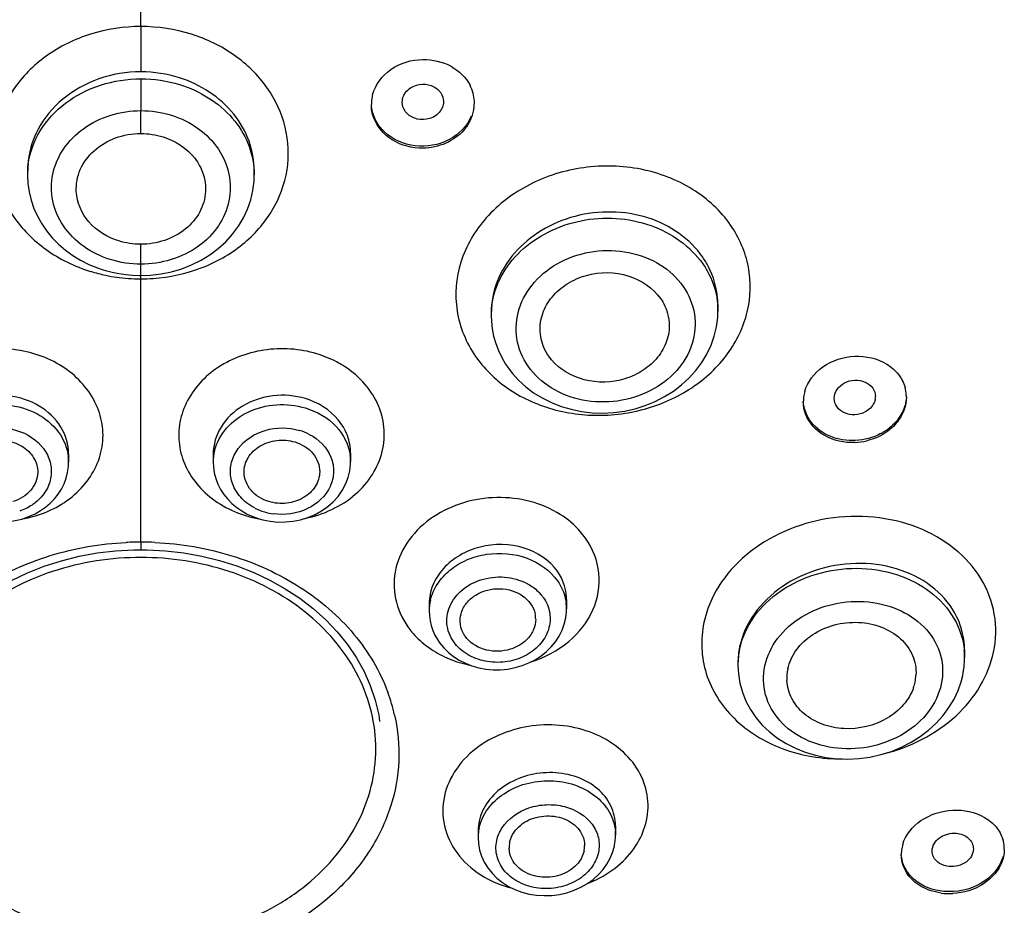
# Model space of a CAD drawing. Units: millimetres. Extents: x 138 to 1532, y -439 to 1292.
# Drawn here: x 575 to 604, y 1221 to 1247 of the extents above; entities that cross this region are included whole.
import ezdxf

# ---------------------------------------------------------------- set-up
doc = ezdxf.new("R2010")
doc.units = ezdxf.units.MM
doc.header["$LTSCALE"] = 65.395
doc.layers.get('0').update_dxf_attribs({"linetype": 'CONTINUOUS'})
doc.layers.add('02___PRT_ALL_AXES', color=7, linetype='CONTINUOUS')

msp = doc.modelspace()

# ---------------------------------------------------------------- linework, layer by layer
at = {"color": 7, "linetype": 'Continuous'}
for p, q in [((578.444, 1246.925), (578.444, 1251.893)), ((578.444, 1246.925), (578.444, 1245.605)), ((578.444, 1245.404), (578.444, 1244.477)), ((578.444, 1243.811), (578.444, 1244.477)), ((575.144, 1242.733), (575.144, 1242.6)), ((575.144, 1242.598), (575.144, 1242.6)), ((581.738, 1242.424), (581.744, 1242.595)), ((581.744, 1242.723), (581.744, 1242.595)), ((578.444, 1240.007), (578.444, 1240.585)), ((578.444, 1239.675), (578.444, 1240.007)), ((577.177, 1239.899), (577.347, 1239.841)), ((578.444, 1239.675), (578.728, 1239.686)), ((578.444, 1239.578), (578.444, 1239.675)), ((578.444, 1231.916), (578.444, 1239.578)), ((588.643, 1238.59), (588.643, 1238.503)), ((595.236, 1238.456), (595.243, 1238.642)), ((595.243, 1238.815), (595.243, 1238.642)), ((595.243, 1238.642), (595.243, 1238.642)), ((588.643, 1238.503), (588.648, 1238.349)), ((589.116, 1237.014), (589.252, 1236.835)), ((589.252, 1236.835), (589.439, 1236.628)), ((576.34, 1234.483), (576.34, 1234.246)), ((580.549, 1234.483), (580.549, 1234.245)), ((584.549, 1234.508), (584.549, 1234.261)), ((576.34, 1234.249), (576.34, 1234.246)), ((574.997, 1232.592), (575.032, 1232.603)), ((575.032, 1232.603), (575.204, 1232.666)), ((581.54, 1232.732), (581.708, 1232.657)), ((581.708, 1232.657), (581.892, 1232.592)), ((578.444, 1231.916), (578.444, 1231.694)), ((590.837, 1230.242), (590.837, 1229.969)), ((586.837, 1230.12), (586.837, 1229.909)), ((586.837, 1229.91), (586.843, 1229.774)), ((602.425, 1228.76), (602.425, 1228.555)), ((595.825, 1228.404), (595.825, 1228.333)), ((592.262, 1223.655), (592.262, 1223.379)), ((588.262, 1223.517), (588.262, 1223.306)), ((588.262, 1223.309), (588.272, 1223.137)), ((592.178, 1222.883), (592.228, 1223.062))]:
    msp.add_line(p, q, dxfattribs=at)
for points in [[(575.144, 1242.598), (575.156, 1242.353), (575.191, 1242.109), (575.249, 1241.867), (575.33, 1241.631), (575.433, 1241.401), (575.557, 1241.18), (575.702, 1240.97), (575.866, 1240.771), (576.048, 1240.586), (576.247, 1240.415), (576.461, 1240.26), (576.688, 1240.122)], [(578.728, 1239.686), (579.035, 1239.722), (579.339, 1239.784), (579.636, 1239.872), (579.922, 1239.984), (580.196, 1240.119), (580.455, 1240.278), (580.695, 1240.459), (580.915, 1240.658), (581.113, 1240.876), (581.286, 1241.109), (581.432, 1241.355), (581.551, 1241.612), (581.643, 1241.877), (581.705, 1242.149), (581.738, 1242.424)], [(576.688, 1240.122), (576.927, 1240.001), (577.177, 1239.899)], [(577.347, 1239.841), (577.412, 1239.821), (577.606, 1239.771), (577.804, 1239.731), (578.003, 1239.702), (578.204, 1239.683), (578.406, 1239.676), (578.444, 1239.675)], [(588.648, 1238.349), (588.671, 1238.129), (588.712, 1237.911), (588.773, 1237.698), (588.852, 1237.491), (588.948, 1237.29), (589.06, 1237.097), (589.116, 1237.014)], [(589.439, 1236.628), (589.648, 1236.437), (589.878, 1236.264), (590.127, 1236.111), (590.393, 1235.978), (590.675, 1235.868), (590.968, 1235.781), (591.271, 1235.719), (591.581, 1235.683), (591.895, 1235.673), (592.21, 1235.689), (592.522, 1235.731), (592.829, 1235.799), (593.128, 1235.892), (593.416, 1236.01), (593.69, 1236.15), (593.948, 1236.311), (594.187, 1236.493), (594.406, 1236.694), (594.603, 1236.911), (594.776, 1237.144), (594.923, 1237.389), (595.044, 1237.645), (595.137, 1237.91), (595.201, 1238.181), (595.236, 1238.456)], [(582.43, 1232.5), (582.654, 1232.501), (582.876, 1232.523), (583.095, 1232.566), (583.309, 1232.632), (583.513, 1232.718), (583.704, 1232.824), (583.882, 1232.948), (584.043, 1233.09), (584.184, 1233.248), (584.305, 1233.419), (584.403, 1233.601), (584.476, 1233.792), (584.524, 1233.988), (584.547, 1234.189), (584.549, 1234.264)], [(575.806, 1233.052), (575.928, 1233.178), (576.037, 1233.315), (576.13, 1233.461), (576.207, 1233.616), (576.268, 1233.777), (576.31, 1233.942), (576.334, 1234.112), (576.34, 1234.25)], [(580.549, 1234.245), (580.555, 1234.105), (580.58, 1233.935), (580.624, 1233.767), (580.686, 1233.606), (580.765, 1233.45), (580.861, 1233.304), (580.971, 1233.166), (581.096, 1233.04)], [(575.204, 1232.666), (575.369, 1232.743), (575.526, 1232.833)], [(575.526, 1232.833), (575.672, 1232.936), (575.806, 1233.052)], [(581.096, 1233.04), (581.233, 1232.925), (581.381, 1232.822), (581.54, 1232.732)], [(574.389, 1232.498), (574.588, 1232.51), (574.784, 1232.54), (574.974, 1232.585), (574.997, 1232.592)], [(581.892, 1232.592), (581.992, 1232.565), (582.209, 1232.522), (582.43, 1232.5)], [(571.494, 1226.689), (571.52, 1226.883), (571.621, 1227.31), (571.763, 1227.731), (571.944, 1228.142), (572.166, 1228.541), (572.425, 1228.925), (572.721, 1229.293), (573.052, 1229.642), (573.415, 1229.969), (573.808, 1230.272), (574.229, 1230.55), (574.675, 1230.801), (575.143, 1231.023), (575.629, 1231.214), (576.131, 1231.375), (576.646, 1231.503), (577.171, 1231.599), (577.701, 1231.662), (578.235, 1231.692), (578.444, 1231.694)], [(578.444, 1231.694), (578.626, 1231.692), (579.161, 1231.664), (579.693, 1231.603), (580.218, 1231.509), (580.735, 1231.381), (581.239, 1231.222), (581.728, 1231.031), (582.197, 1230.81), (582.645, 1230.559), (583.067, 1230.282), (583.463, 1229.978), (583.827, 1229.651), (584.16, 1229.302), (584.457, 1228.934), (584.718, 1228.549), (584.94, 1228.15), (585.123, 1227.738), (585.266, 1227.317), (585.367, 1226.889), (585.395, 1226.689)], [(587.549, 1228.584), (587.714, 1228.478), (587.893, 1228.387), (588.083, 1228.313), (588.283, 1228.256), (588.49, 1228.218), (588.702, 1228.199), (588.915, 1228.2), (589.128, 1228.221), (589.338, 1228.261), (589.542, 1228.32), (589.737, 1228.397), (589.921, 1228.492), (590.093, 1228.603), (590.25, 1228.728), (590.392, 1228.867), (590.515, 1229.017), (590.621, 1229.178), (590.706, 1229.348), (590.771, 1229.525), (590.814, 1229.707), (590.835, 1229.89), (590.837, 1229.969)], [(586.843, 1229.774), (586.863, 1229.628), (586.897, 1229.484), (586.944, 1229.345), (587.005, 1229.21), (587.078, 1229.081), (587.129, 1229.003)], [(587.129, 1229.003), (587.148, 1228.978), (587.265, 1228.836), (587.399, 1228.704), (587.549, 1228.584)], [(602.371, 1228.036), (602.384, 1228.105), (602.412, 1228.295), (602.424, 1228.487), (602.425, 1228.56)], [(595.825, 1228.334), (595.839, 1228.076), (595.882, 1227.807), (595.956, 1227.543), (596.059, 1227.287), (596.191, 1227.041), (596.35, 1226.809), (596.535, 1226.591), (596.745, 1226.391), (596.976, 1226.211), (597.228, 1226.051), (597.497, 1225.914), (597.782, 1225.8), (598.08, 1225.711), (598.388, 1225.647), (598.704, 1225.61), (599.025, 1225.599), (599.347, 1225.615), (599.668, 1225.659), (599.984, 1225.729), (600.291, 1225.824), (600.586, 1225.945), (600.868, 1226.089), (601.132, 1226.255), (601.376, 1226.44), (601.598, 1226.644), (601.797, 1226.863), (601.969, 1227.096), (602.116, 1227.341), (602.234, 1227.593), (602.324, 1227.851), (602.371, 1228.036)], [(592.228, 1223.062), (592.234, 1223.091), (592.252, 1223.207), (592.261, 1223.323), (592.262, 1223.383)], [(588.272, 1223.137), (588.305, 1222.951), (588.362, 1222.77), (588.442, 1222.594), (588.544, 1222.428), (588.667, 1222.273), (588.809, 1222.131), (588.969, 1222.004), (589.145, 1221.893), (589.334, 1221.8), (589.535, 1221.726), (589.746, 1221.671), (589.963, 1221.636), (590.184, 1221.623), (590.407, 1221.63), (590.629, 1221.659), (590.846, 1221.709), (591.055, 1221.778), (591.255, 1221.867), (591.441, 1221.974), (591.611, 1222.096), (591.765, 1222.234), (591.899, 1222.383)], [(591.899, 1222.383), (592.013, 1222.542), (592.107, 1222.71), (592.178, 1222.883)]]:
    msp.add_lwpolyline(points, dxfattribs=at)
for centre, radius, start, end in [((577.536, 1242.599), 2.392, 172.4073, 179.9775), ((577.646, 1242.722), 2.502, 176.6481, 179.7524), ((579.362, 1242.6), 2.383, 0.0092, 2.9298), ((578.414, 1244.447), 4.866, 252.805, 258.2683), ((578.434, 1244.537), 4.958, 258.2616, 261.9637), ((578.442, 1244.593), 5.015, 261.9641, 265.8571), ((578.444, 1244.629), 5.051, 265.8546, 269.9994), ((578.444, 1244.619), 5.041, 270.0098, 274.0568), ((592.841, 1238.813), 2.402, 0.0256, 4.8805), ((590.986, 1238.503), 2.343, 172.6219, 179.9776), ((592.923, 1238.642), 2.319, 0.0024, 4.2262), ((591.274, 1239.52), 3.793, 228.9758, 229.5884), ((599.402, 1236.152), 0.427, 350.1317, 0.0294), ((582.596, 1233.594), 1.64, 62.7261, 73.3294), ((599.229, 1236.501), 1.613, 297.7211, 308.8755), ((581.954, 1234.245), 1.405, 166.3065, 179.9288), ((574.954, 1234.247), 1.386, 0.1064, 6.3557), ((583.163, 1234.261), 1.385, 0.0932, 7.1229), ((582.509, 1234.365), 1.639, 242.7346, 253.3415), ((574.375, 1236.038), 3.503, 280.4546, 281.8521), ((574.393, 1235.96), 3.422, 281.8369, 286.629), ((582.501, 1235.978), 3.441, 253.3809, 259.5704), ((582.537, 1234.462), 1.739, 253.3649, 262.1339), ((578.445, 1222.826), 9.09, 90.0025, 92.7206), ((578.444, 1222.824), 9.091, 87.4158, 89.9973), ((578.444, 1223.074), 8.395, 88.9375, 91.0625), ((589.185, 1229.617), 1.192, 35.3616, 39.6461), ((588.217, 1229.907), 1.38, 166.8958, 179.9046), ((589.475, 1229.971), 1.361, 0.0073, 7.8332), ((598.136, 1228.387), 2.311, 168.0505, 179.5886), ((598.107, 1228.329), 2.282, 167.9597, 174.1108), ((598.08, 1228.332), 2.255, 174.1136, 179.9298), ((600.206, 1228.555), 2.219, 0.1093, 5.2767), ((598.549, 1227.953), 1.3, 168.0555, 183.0141), ((599.705, 1228.115), 1.305, 347.95, 356.8954), ((599.651, 1228.127), 1.361, 340.994, 347.9131), ((580.732, 1225.726), 5.228, 12.7506, 20.3618), ((589.606, 1223.508), 1.344, 167.7922, 179.6259), ((589.603, 1223.305), 1.341, 171.3364, 179.8071), ((589.611, 1223.304), 1.349, 167.8107, 171.3378), ((590.941, 1223.38), 1.321, 0.0994, 5.1139)]:
    msp.add_arc(centre, radius, start, end, dxfattribs=at)
for points, knots in [([(578.444, 1246.925), (577.949, 1246.925), (576.967, 1246.778), (575.659, 1246.139), (574.67, 1245.146), (574.132, 1243.907), (574.132, 1242.576), (574.671, 1241.34), (575.659, 1240.354), (576.518, 1239.94), (576.976, 1239.798)], [0, 0, 0, 0, 0.135292, 0.26657, 0.391406, 0.51016, 0.626289, 0.744703, 0.869031, 1, 1, 1, 1]), ([(578.8, 1239.591), (579.277, 1239.625), (580.212, 1239.825), (581.432, 1240.512), (582.327, 1241.516), (582.781, 1242.737), (582.724, 1244.024), (582.167, 1245.211), (581.194, 1246.159), (580.358, 1246.562), (579.913, 1246.702)], [0, 0, 0, 0, 0.135046, 0.265264, 0.38891, 0.507084, 0.623573, 0.74299, 0.868358, 1, 1, 1, 1]), ([(578.444, 1245.605), (578.03, 1245.605), (577.207, 1245.469), (576.138, 1244.877), (575.383, 1243.975), (575.17, 1243.232), (575.149, 1242.868)], [0, 0, 0, 0, 0.265509, 0.522512, 0.766569, 1, 1, 1, 1]), ([(581.744, 1242.723), (581.744, 1243.015), (581.637, 1243.613), (581.02, 1244.693), (580.176, 1245.238), (579.573, 1245.431)], [0, 0, 0, 0, 0.238493, 0.483804, 1, 1, 1, 1]), ([(575.165, 1242.915), (575.211, 1243.256), (575.462, 1243.943), (576.224, 1244.756), (577.261, 1245.284), (578.047, 1245.404), (578.444, 1245.404)], [0, 0, 0, 0, 0.231404, 0.475131, 0.73299, 1, 1, 1, 1]), ([(579.573, 1245.235), (580.152, 1245.055), (580.967, 1244.559), (581.597, 1243.557), (581.727, 1242.997), (581.741, 1242.722)], [0, 0, 0, 0, 0.51929, 0.763788, 1, 1, 1, 1]), ([(586.089, 1244.9), (586.105, 1244.937), (586.189, 1245.082), (586.342, 1245.182), (586.463, 1245.218)], [0, 0, 0, 0, 0.240196, 1, 1, 1, 1]), ([(586.463, 1245.218), (586.576, 1245.252), (586.817, 1245.262), (587.033, 1245.149), (587.112, 1245.069)], [0, 0, 0, 0, 0.511447, 1, 1, 1, 1]), ([(587.112, 1245.069), (587.135, 1245.047), (587.212, 1244.953), (587.253, 1244.829), (587.253, 1244.739)], [0, 0, 0, 0, 0.259642, 1, 1, 1, 1]), ([(588.062, 1244.311), (587.942, 1244.024), (587.438, 1243.526), (586.429, 1243.354), (585.623, 1243.695), (585.24, 1244.207), (585.162, 1244.507), (585.154, 1244.655)], [0, 0, 0, 0, 0.244557, 0.508417, 0.763878, 0.88412, 1, 1, 1, 1]), ([(586.193, 1244.393), (586.171, 1244.415), (586.093, 1244.508), (586.053, 1244.633), (586.053, 1244.723)], [0, 0, 0, 0, 0.25964, 1, 1, 1, 1]), ([(577.554, 1240.141), (577.276, 1240.228), (576.754, 1240.481), (576.154, 1241.082), (575.828, 1241.835), (575.829, 1242.644), (576.156, 1243.396), (576.962, 1244.211), (577.86, 1244.477), (578.444, 1244.477)], [0, 0, 0, 0, 0.131609, 0.256553, 0.375504, 0.492091, 0.611179, 0.73622, 1, 1, 1, 1]), ([(579.334, 1244.341), (579.613, 1244.254), (580.135, 1243.999), (580.734, 1243.396), (581.06, 1242.643), (581.061, 1241.834), (580.734, 1241.082), (579.928, 1240.27), (579.029, 1240.007), (578.444, 1240.007)], [0, 0, 0, 0, 0.131679, 0.25681, 0.375903, 0.492419, 0.611275, 0.736126, 1, 1, 1, 1]), ([(586.843, 1244.243), (586.73, 1244.21), (586.489, 1244.2), (586.272, 1244.313), (586.193, 1244.393)], [0, 0, 0, 0, 0.51143, 1, 1, 1, 1]), ([(587.217, 1244.562), (587.201, 1244.525), (587.117, 1244.379), (586.964, 1244.28), (586.843, 1244.243)], [0, 0, 0, 0, 0.240191, 1, 1, 1, 1]), ([(576.565, 1242.121), (576.553, 1242.337), (576.638, 1242.792), (577.062, 1243.355), (577.697, 1243.726), (578.194, 1243.811), (578.444, 1243.811)], [0, 0, 0, 0, 0.231664, 0.474077, 0.731743, 1, 1, 1, 1]), ([(579.089, 1243.713), (579.443, 1243.602), (579.941, 1243.282), (580.286, 1242.642), (580.333, 1242.29), (580.324, 1242.121)], [0, 0, 0, 0, 0.518249, 0.762596, 1, 1, 1, 1]), ([(595.611, 1241.145), (595.323, 1241.56), (594.528, 1242.287), (593.004, 1242.864), (591.603, 1242.9), (590.515, 1242.656), (589.509, 1242.245), (588.446, 1241.447), (587.661, 1240.122), (587.536, 1238.629), (587.915, 1237.715), (588.187, 1237.322)], [0, 0, 0, 0, 0.122322, 0.252568, 0.387449, 0.455135, 0.521876, 0.649779, 0.769652, 0.884285, 1, 1, 1, 1]), ([(577.802, 1240.682), (577.472, 1240.784), (576.868, 1241.144), (576.582, 1241.804), (576.565, 1242.121)], [0, 0, 0, 0, 0.521433, 1, 1, 1, 1]), ([(580.324, 1242.121), (580.313, 1241.916), (580.191, 1241.496), (579.611, 1240.811), (578.902, 1240.585), (578.444, 1240.585)], [0, 0, 0, 0, 0.233618, 0.478668, 1, 1, 1, 1]), ([(594.801, 1240.209), (594.617, 1240.475), (594.133, 1240.954), (592.887, 1241.565), (591.396, 1241.585), (590.093, 1241.036), (589.295, 1240.379), (588.769, 1239.538), (588.643, 1238.899), (588.643, 1238.589)], [0, 0, 0, 0, 0.119963, 0.246283, 0.508077, 0.639226, 0.76532, 0.885118, 1, 1, 1, 1]), ([(588.662, 1238.804), (588.7, 1239.096), (588.893, 1239.684), (589.475, 1240.429), (590.29, 1240.989), (591.574, 1241.423), (593.292, 1241.331), (594.442, 1240.532), (594.801, 1240.018)], [0, 0, 0, 0, 0.114474, 0.234635, 0.361418, 0.493285, 0.756437, 1, 1, 1, 1]), ([(588.815, 1236.632), (589.184, 1236.318), (590.067, 1235.817), (591.57, 1235.532), (593.11, 1235.709), (594.502, 1236.327), (595.576, 1237.321), (596.187, 1238.583), (596.225, 1239.951), (595.862, 1240.783), (595.611, 1241.145)], [0, 0, 0, 0, 0.126801, 0.259713, 0.394668, 0.526731, 0.652199, 0.770384, 0.884434, 1, 1, 1, 1]), ([(589.718, 1237.037), (589.553, 1237.275), (589.321, 1237.831), (589.397, 1238.738), (589.875, 1239.545), (590.658, 1240.133), (591.627, 1240.433), (592.646, 1240.406), (593.573, 1240.055), (594.056, 1239.613), (594.231, 1239.361)], [0, 0, 0, 0, 0.11573, 0.230415, 0.350411, 0.478435, 0.612484, 0.747444, 0.877661, 1, 1, 1, 1]), ([(595.234, 1239.018), (595.207, 1239.334), (595.082, 1239.756), (594.862, 1240.12), (594.801, 1240.209)], [0, 0, 0, 0, 0.745599, 1, 1, 1, 1]), ([(594.801, 1240.018), (594.864, 1239.928), (595.087, 1239.561), (595.213, 1239.132), (595.237, 1238.813)], [0, 0, 0, 0, 0.255461, 1, 1, 1, 1]), ([(590.067, 1238.044), (590.058, 1238.22), (590.112, 1238.589), (590.397, 1239.079), (590.848, 1239.465), (591.599, 1239.789), (592.645, 1239.79), (593.358, 1239.316), (593.575, 1239.004)], [0, 0, 0, 0, 0.114197, 0.233192, 0.358962, 0.490551, 0.754894, 1, 1, 1, 1]), ([(594.231, 1239.361), (594.396, 1239.123), (594.628, 1238.568), (594.552, 1237.661), (594.074, 1236.855), (593.291, 1236.267), (592.322, 1235.968), (591.303, 1235.994), (590.376, 1236.343), (589.893, 1236.785), (589.718, 1237.037)], [0, 0, 0, 0, 0.115738, 0.230373, 0.350321, 0.478349, 0.612449, 0.747447, 0.877655, 1, 1, 1, 1]), ([(593.575, 1239.004), (593.619, 1238.941), (593.772, 1238.68), (593.836, 1238.368), (593.824, 1238.143)], [0, 0, 0, 0, 0.255689, 1, 1, 1, 1]), ([(590.318, 1237.327), (590.281, 1237.38), (590.149, 1237.599), (590.078, 1237.854), (590.067, 1238.044)], [0, 0, 0, 0, 0.25491, 1, 1, 1, 1]), ([(593.824, 1238.143), (593.815, 1237.972), (593.726, 1237.621), (593.412, 1237.167), (592.953, 1236.819), (592.213, 1236.538), (591.207, 1236.564), (590.527, 1237.026), (590.318, 1237.327)], [0, 0, 0, 0, 0.114594, 0.234535, 0.36105, 0.492815, 0.756082, 1, 1, 1, 1]), ([(576.228, 1236.979), (575.819, 1237.257), (574.844, 1237.618), (573.811, 1237.543), (573.326, 1237.398)], [0, 0, 0, 0, 0.494338, 1, 1, 1, 1]), ([(583.563, 1237.398), (583.07, 1237.546), (582.02, 1237.618), (581.032, 1237.241), (580.621, 1236.951)], [0, 0, 0, 0, 0.506039, 1, 1, 1, 1]), ([(584.317, 1237.063), (584.259, 1237.098), (584.019, 1237.234), (583.762, 1237.338), (583.563, 1237.398)], [0, 0, 0, 0, 0.246758, 1, 1, 1, 1]), ([(588.187, 1237.322), (588.229, 1237.262), (588.407, 1237.022), (588.615, 1236.806), (588.785, 1236.658)], [0, 0, 0, 0, 0.246379, 1, 1, 1, 1]), ([(575.372, 1232.681), (575.845, 1232.822), (576.712, 1233.297), (577.328, 1234.371), (577.361, 1235.279), (577.11, 1236.167), (576.615, 1236.715), (576.228, 1236.979)], [0, 0, 0, 0, 0.265912, 0.508875, 0.627426, 0.747501, 1, 1, 1, 1]), ([(580.621, 1236.951), (580.242, 1236.684), (579.762, 1236.135), (579.525, 1235.251), (579.568, 1234.351), (580.187, 1233.291), (581.047, 1232.821), (581.517, 1232.681)], [0, 0, 0, 0, 0.251954, 0.371932, 0.490532, 0.733843, 1, 1, 1, 1]), ([(583.229, 1232.606), (583.758, 1232.714), (584.521, 1233.064), (585.209, 1233.853), (585.507, 1234.537), (585.559, 1235.267), (585.297, 1236.224), (584.744, 1236.8), (584.317, 1237.063)], [0, 0, 0, 0, 0.267928, 0.394028, 0.514501, 0.632064, 0.75056, 1, 1, 1, 1]), ([(598.629, 1236.102), (598.629, 1236.191), (598.693, 1236.38), (598.843, 1236.504), (598.929, 1236.55)], [0, 0, 0, 0, 0.47749, 1, 1, 1, 1]), ([(598.929, 1236.55), (599.02, 1236.598), (599.226, 1236.652), (599.529, 1236.6), (599.767, 1236.424), (599.829, 1236.239), (599.829, 1236.153)], [0, 0, 0, 0, 0.268076, 0.531616, 0.774488, 1, 1, 1, 1]), ([(576.34, 1234.483), (576.339, 1234.755), (576.165, 1235.326), (575.5, 1235.944), (574.604, 1236.238), (573.958, 1236.184), (573.656, 1236.093)], [0, 0, 0, 0, 0.228423, 0.47325, 0.734701, 1, 1, 1, 1]), ([(583.233, 1236.093), (582.93, 1236.184), (582.285, 1236.238), (581.389, 1235.944), (580.724, 1235.326), (580.55, 1234.755), (580.549, 1234.483)], [0, 0, 0, 0, 0.265281, 0.526731, 0.771569, 1, 1, 1, 1]), ([(584.549, 1234.508), (584.549, 1234.68), (584.483, 1235.034), (584.106, 1235.671), (583.595, 1235.983), (583.233, 1236.093)], [0, 0, 0, 0, 0.23668, 0.480715, 1, 1, 1, 1]), ([(599.979, 1235.073), (599.755, 1234.955), (599.253, 1234.82), (598.509, 1234.936), (597.916, 1235.352), (597.742, 1235.796), (597.731, 1236.009)], [0, 0, 0, 0, 0.267261, 0.530607, 0.77425, 1, 1, 1, 1]), ([(599.529, 1235.705), (599.438, 1235.657), (599.232, 1235.602), (598.928, 1235.654), (598.691, 1235.83), (598.629, 1236.015), (598.629, 1236.102)], [0, 0, 0, 0, 0.268026, 0.531513, 0.77443, 1, 1, 1, 1]), ([(599.823, 1236.079), (599.816, 1236.041), (599.767, 1235.885), (599.638, 1235.762), (599.529, 1235.705)], [0, 0, 0, 0, 0.238759, 1, 1, 1, 1]), ([(600.719, 1236.052), (600.713, 1236.003), (600.672, 1235.803), (600.576, 1235.617), (600.484, 1235.494)], [0, 0, 0, 0, 0.244568, 1, 1, 1, 1]), ([(573.656, 1235.82), (573.945, 1235.906), (574.557, 1235.965), (575.42, 1235.718), (576.086, 1235.176), (576.303, 1234.655), (576.332, 1234.4)], [0, 0, 0, 0, 0.265848, 0.528037, 0.773212, 1, 1, 1, 1]), ([(580.589, 1234.577), (580.647, 1234.816), (580.903, 1235.284), (581.565, 1235.756), (582.386, 1235.963), (582.961, 1235.901), (583.233, 1235.82)], [0, 0, 0, 0, 0.228469, 0.475054, 0.736281, 1, 1, 1, 1]), ([(583.233, 1235.82), (583.565, 1235.721), (584.174, 1235.381), (584.499, 1234.746), (584.538, 1234.433)], [0, 0, 0, 0, 0.524432, 1, 1, 1, 1]), ([(573.822, 1235.165), (574.142, 1235.261), (574.831, 1235.268), (575.553, 1234.811), (575.829, 1234.258), (575.856, 1233.813), (575.701, 1233.392), (575.499, 1233.166), (575.381, 1233.071)], [0, 0, 0, 0, 0.271005, 0.526358, 0.645148, 0.760319, 0.877152, 1, 1, 1, 1]), ([(581.519, 1233.063), (581.399, 1233.157), (581.193, 1233.382), (581.034, 1233.805), (581.057, 1234.251), (581.331, 1234.808), (582.055, 1235.268), (582.746, 1235.262), (583.067, 1235.165)], [0, 0, 0, 0, 0.123226, 0.240247, 0.355424, 0.474159, 0.729317, 1, 1, 1, 1]), ([(583.348, 1235.052), (583.618, 1234.912), (583.975, 1234.561), (584.085, 1233.962), (583.945, 1233.363), (583.312, 1232.782), (582.632, 1232.693), (582.299, 1232.739)], [0, 0, 0, 0, 0.246052, 0.362491, 0.479478, 0.728342, 1, 1, 1, 1]), ([(590.654, 1232.719), (590.115, 1233.059), (588.796, 1233.392), (587.495, 1233.007), (586.96, 1232.649)], [0, 0, 0, 0, 0.49726, 1, 1, 1, 1]), ([(575.381, 1233.071), (575.347, 1233.044), (575.204, 1232.939), (575.043, 1232.861), (574.916, 1232.817)], [0, 0, 0, 0, 0.244767, 1, 1, 1, 1]), ([(586.96, 1232.649), (586.69, 1232.469), (586.217, 1232.032), (585.809, 1231.178), (585.792, 1230.254), (586.043, 1229.695), (586.215, 1229.45)], [0, 0, 0, 0, 0.265808, 0.514785, 0.755086, 1, 1, 1, 1]), ([(591.389, 1232.032), (591.341, 1232.098), (591.132, 1232.363), (590.869, 1232.583), (590.654, 1232.719)], [0, 0, 0, 0, 0.243516, 1, 1, 1, 1]), ([(603.266, 1228.711), (603.342, 1229.072), (603.362, 1229.832), (602.947, 1230.908), (602.145, 1231.792), (601.052, 1232.404), (599.774, 1232.698), (598.015, 1232.645), (596.73, 1232.097), (596.067, 1231.539)], [0, 0, 0, 0, 0.112199, 0.224777, 0.342569, 0.467967, 0.600242, 0.736249, 1, 1, 1, 1]), ([(589.805, 1228.429), (590.202, 1228.555), (590.932, 1228.94), (591.682, 1229.881), (591.881, 1231.026), (591.598, 1231.735), (591.389, 1232.032)], [0, 0, 0, 0, 0.273008, 0.525652, 0.76215, 1, 1, 1, 1]), ([(571.286, 1227.626), (571.52, 1228.226), (572.231, 1229.381), (573.819, 1230.722), (575.802, 1231.619), (577.267, 1231.87), (578.013, 1231.905)], [0, 0, 0, 0, 0.230153, 0.47467, 0.732916, 1, 1, 1, 1]), ([(578.854, 1231.906), (579.61, 1231.872), (581.097, 1231.619), (583.104, 1230.704), (584.702, 1229.335), (585.407, 1228.155), (585.633, 1227.545)], [0, 0, 0, 0, 0.267438, 0.525801, 0.770116, 1, 1, 1, 1]), ([(590.569, 1231.066), (590.341, 1231.387), (589.597, 1231.871), (588.512, 1231.879), (587.719, 1231.562), (587.234, 1231.177), (586.914, 1230.681), (586.837, 1230.303), (586.837, 1230.12)], [0, 0, 0, 0, 0.243759, 0.508864, 0.641161, 0.767469, 0.88649, 1, 1, 1, 1]), ([(578.289, 1231.467), (577.419, 1231.451), (575.714, 1231.155), (573.839, 1230.129), (572.705, 1228.988), (572.08, 1228.027), (571.693, 1226.983), (571.606, 1226.254), (571.606, 1225.894)], [0, 0, 0, 0, 0.272251, 0.531391, 0.654385, 0.77272, 0.887375, 1, 1, 1, 1]), ([(585.283, 1225.894), (585.283, 1226.254), (585.195, 1226.983), (584.809, 1228.027), (584.184, 1228.988), (583.05, 1230.129), (581.175, 1231.155), (579.47, 1231.451), (578.6, 1231.467)], [0, 0, 0, 0, 0.112625, 0.22728, 0.345615, 0.468609, 0.727749, 1, 1, 1, 1]), ([(586.873, 1230.22), (586.911, 1230.387), (587.056, 1230.718), (587.43, 1231.125), (587.928, 1231.422), (588.692, 1231.638), (589.69, 1231.555), (590.358, 1231.089), (590.569, 1230.791)], [0, 0, 0, 0, 0.113944, 0.234304, 0.361604, 0.493973, 0.757481, 1, 1, 1, 1]), ([(596.067, 1231.539), (595.758, 1231.279), (595.224, 1230.685), (594.913, 1229.945), (594.834, 1229.573)], [0, 0, 0, 0, 0.514967, 1, 1, 1, 1]), ([(602.425, 1228.76), (602.425, 1229.094), (602.265, 1229.783), (601.579, 1230.621), (600.576, 1231.161), (599.398, 1231.355), (598.189, 1231.189), (597.098, 1230.683), (596.263, 1229.893), (595.948, 1229.209), (595.875, 1228.866)], [0, 0, 0, 0, 0.111836, 0.22791, 0.352672, 0.485502, 0.621874, 0.75575, 0.882269, 1, 1, 1, 1]), ([(595.875, 1228.805), (595.946, 1229.136), (596.249, 1229.794), (597.053, 1230.555), (598.106, 1231.045), (599.282, 1231.21), (600.441, 1231.033), (601.445, 1230.529), (602.168, 1229.745), (602.386, 1229.084), (602.416, 1228.76)], [0, 0, 0, 0, 0.116214, 0.240794, 0.373125, 0.509024, 0.64285, 0.76977, 0.887938, 1, 1, 1, 1]), ([(587.465, 1230.106), (587.558, 1230.294), (587.865, 1230.635), (588.499, 1230.904), (589.2, 1230.921), (589.643, 1230.752), (589.828, 1230.626)], [0, 0, 0, 0, 0.234698, 0.488803, 0.74974, 1, 1, 1, 1]), ([(590.837, 1230.242), (590.837, 1230.459), (590.763, 1230.756), (590.612, 1231.006), (590.569, 1231.066)], [0, 0, 0, 0, 0.744324, 1, 1, 1, 1]), ([(590.569, 1230.791), (590.603, 1230.743), (590.724, 1230.549), (590.801, 1230.325), (590.824, 1230.156)], [0, 0, 0, 0, 0.255426, 1, 1, 1, 1]), ([(590.156, 1230.307), (590.252, 1230.173), (590.386, 1229.86), (590.341, 1229.345), (590.063, 1228.891), (589.61, 1228.563), (589.052, 1228.398), (588.466, 1228.417), (587.933, 1228.617), (587.654, 1228.867), (587.552, 1229.01)], [0, 0, 0, 0, 0.114778, 0.228026, 0.347085, 0.475175, 0.610167, 0.746375, 0.877527, 1, 1, 1, 1]), ([(587.552, 1229.01), (587.442, 1229.166), (587.297, 1229.541), (587.381, 1229.935), (587.465, 1230.106)], [0, 0, 0, 0, 0.500924, 1, 1, 1, 1]), ([(596.608, 1228.309), (596.669, 1228.595), (596.943, 1229.164), (597.669, 1229.796), (598.605, 1230.166), (599.621, 1230.228), (600.579, 1229.975), (601.345, 1229.428), (601.791, 1228.646), (601.804, 1228.057), (601.746, 1227.784)], [0, 0, 0, 0, 0.118021, 0.245346, 0.380296, 0.51721, 0.649487, 0.772729, 0.887464, 1, 1, 1, 1]), ([(586.215, 1229.45), (586.25, 1229.4), (586.403, 1229.202), (586.585, 1229.027), (586.734, 1228.911)], [0, 0, 0, 0, 0.244964, 1, 1, 1, 1]), ([(594.834, 1229.573), (594.731, 1229.088), (594.776, 1228.027), (595.66, 1226.667), (597.116, 1225.789), (598.274, 1225.599), (598.865, 1225.603)], [0, 0, 0, 0, 0.230616, 0.467985, 0.724982, 1, 1, 1, 1]), ([(597.277, 1228.222), (597.319, 1228.42), (597.503, 1228.813), (597.992, 1229.261), (598.628, 1229.539), (599.329, 1229.614), (600.006, 1229.479), (600.573, 1229.143), (600.947, 1228.64), (601.019, 1228.237), (601.008, 1228.044)], [0, 0, 0, 0, 0.117329, 0.243519, 0.377321, 0.513794, 0.646822, 0.771793, 0.887992, 1, 1, 1, 1]), ([(586.734, 1228.911), (586.786, 1228.871), (587, 1228.717), (587.235, 1228.593), (587.419, 1228.517)], [0, 0, 0, 0, 0.245706, 1, 1, 1, 1]), ([(600.067, 1225.752), (600.838, 1225.941), (601.939, 1226.497), (602.916, 1227.68), (603.193, 1228.367), (603.266, 1228.711)], [0, 0, 0, 0, 0.522791, 0.767946, 1, 1, 1, 1]), ([(601.746, 1227.784), (601.685, 1227.497), (601.411, 1226.928), (600.685, 1226.295), (599.749, 1225.922), (598.733, 1225.858), (597.774, 1226.113), (597.008, 1226.663), (596.564, 1227.447), (596.55, 1228.036), (596.608, 1228.309)], [0, 0, 0, 0, 0.118052, 0.245443, 0.380331, 0.517106, 0.649332, 0.772665, 0.887515, 1, 1, 1, 1]), ([(600.938, 1227.684), (600.875, 1227.502), (600.664, 1227.149), (600.011, 1226.618), (599.123, 1226.412), (598.281, 1226.581), (597.741, 1226.883), (597.364, 1227.334), (597.261, 1227.704), (597.251, 1227.885)], [0, 0, 0, 0, 0.119059, 0.246439, 0.513339, 0.645891, 0.771137, 0.888082, 1, 1, 1, 1]), ([(578.444, 1219.643), (577.363, 1219.643), (575.242, 1220.01), (572.972, 1221.395), (571.721, 1222.926), (571.12, 1224.197), (570.876, 1225.551), (570.961, 1226.458), (571.061, 1226.895)], [0, 0, 0, 0, 0.274529, 0.533153, 0.654985, 0.772059, 0.8862, 1, 1, 1, 1]), ([(585.831, 1226.88), (585.93, 1226.443), (586.012, 1225.538), (585.765, 1224.187), (585.162, 1222.917), (583.91, 1221.39), (581.642, 1220.009), (579.524, 1219.643), (578.444, 1219.643)], [0, 0, 0, 0, 0.113733, 0.227864, 0.344974, 0.466874, 0.725591, 1, 1, 1, 1]), ([(593.164, 1223.814), (593.217, 1224.055), (593.232, 1224.566), (592.961, 1225.294), (592.434, 1225.906), (591.709, 1226.35), (590.853, 1226.591), (589.659, 1226.622), (588.766, 1226.311), (588.287, 1225.968)], [0, 0, 0, 0, 0.110904, 0.223082, 0.34108, 0.466858, 0.5994, 0.735564, 1, 1, 1, 1]), ([(588.287, 1225.968), (588.035, 1225.788), (587.595, 1225.361), (587.34, 1224.798), (587.279, 1224.516)], [0, 0, 0, 0, 0.517437, 1, 1, 1, 1]), ([(571.606, 1225.894), (571.606, 1225.529), (571.696, 1224.789), (572.094, 1223.73), (572.737, 1222.759), (573.597, 1221.911), (574.64, 1221.219), (575.826, 1220.706), (577.11, 1220.39), (578.444, 1220.284), (579.779, 1220.39), (581.063, 1220.706), (582.249, 1221.219), (583.292, 1221.911), (584.152, 1222.759), (584.795, 1223.73), (585.193, 1224.789), (585.283, 1225.529), (585.283, 1225.894)], [0, 0, 0, 0, 0.056128, 0.113296, 0.172344, 0.23376, 0.297641, 0.363717, 0.431425, 0.5, 0.568575, 0.636283, 0.702359, 0.76624, 0.827656, 0.886704, 0.943872, 1, 1, 1, 1]), ([(592.262, 1223.655), (592.262, 1223.855), (592.163, 1224.27), (591.749, 1224.776), (591.144, 1225.111), (590.43, 1225.24), (589.698, 1225.154), (589.036, 1224.864), (588.528, 1224.402), (588.336, 1223.996), (588.292, 1223.793)], [0, 0, 0, 0, 0.111116, 0.227892, 0.354092, 0.488219, 0.625202, 0.758771, 0.88404, 1, 1, 1, 1]), ([(588.292, 1223.589), (588.335, 1223.787), (588.519, 1224.18), (589.009, 1224.631), (589.649, 1224.916), (590.363, 1225.003), (591.065, 1224.885), (591.672, 1224.571), (592.108, 1224.094), (592.239, 1223.694), (592.257, 1223.498)], [0, 0, 0, 0, 0.115085, 0.238737, 0.370744, 0.506979, 0.641633, 0.769477, 0.888168, 1, 1, 1, 1]), ([(587.279, 1224.516), (587.219, 1224.237), (587.219, 1223.637), (587.613, 1222.812), (588.326, 1222.172), (588.934, 1221.919), (589.258, 1221.837)], [0, 0, 0, 0, 0.233351, 0.471939, 0.726742, 1, 1, 1, 1]), ([(588.96, 1223.598), (589.137, 1223.869), (589.587, 1224.177), (590.254, 1224.294), (590.925, 1224.231), (591.527, 1223.878), (591.793, 1223.315), (591.793, 1223.015), (591.763, 1222.876)], [0, 0, 0, 0, 0.252626, 0.389748, 0.526196, 0.774615, 0.888433, 1, 1, 1, 1]), ([(592.411, 1222.563), (592.599, 1222.732), (592.923, 1223.114), (593.114, 1223.58), (593.164, 1223.814)], [0, 0, 0, 0, 0.51408, 1, 1, 1, 1]), ([(601.48, 1222.924), (601.48, 1222.996), (601.524, 1223.148), (601.749, 1223.386), (602.016, 1223.453), (602.184, 1223.438)], [0, 0, 0, 0, 0.225312, 0.471488, 1, 1, 1, 1]), ([(602.184, 1223.438), (602.312, 1223.426), (602.558, 1223.342), (602.68, 1223.097), (602.68, 1222.985)], [0, 0, 0, 0, 0.533704, 1, 1, 1, 1]), ([(591.763, 1222.876), (591.728, 1222.714), (591.57, 1222.391), (591.15, 1222.038), (590.61, 1221.836), (590.024, 1221.811), (589.473, 1221.966), (589.034, 1222.286), (588.778, 1222.735), (588.769, 1223.072), (588.803, 1223.227)], [0, 0, 0, 0, 0.116703, 0.243047, 0.377828, 0.51541, 0.648908, 0.773302, 0.888369, 1, 1, 1, 1]), ([(601.819, 1221.747), (601.51, 1221.775), (601.047, 1221.944), (600.667, 1222.41), (600.59, 1222.687), (600.581, 1222.822)], [0, 0, 0, 0, 0.527919, 0.769089, 1, 1, 1, 1]), ([(602.68, 1222.985), (602.68, 1222.913), (602.635, 1222.761), (602.411, 1222.523), (602.144, 1222.455), (601.976, 1222.471)], [0, 0, 0, 0, 0.225359, 0.471615, 1, 1, 1, 1]), ([(591.449, 1221.977), (591.539, 1222.012), (591.883, 1222.164), (592.203, 1222.375), (592.411, 1222.563)], [0, 0, 0, 0, 0.256667, 1, 1, 1, 1]), ([(601.976, 1222.471), (601.878, 1222.48), (601.693, 1222.534), (601.555, 1222.676), (601.518, 1222.756)], [0, 0, 0, 0, 0.526705, 1, 1, 1, 1]), ([(603.542, 1222.76), (603.452, 1222.439), (602.927, 1221.857), (602.189, 1221.713), (601.819, 1221.747)], [0, 0, 0, 0, 0.473413, 1, 1, 1, 1])]:
    msp.add_open_spline(points, degree=3, knots=knots, dxfattribs=at)
for points in [[(579.913, 1246.702), (579.44, 1246.85), (578.94, 1246.925), (578.444, 1246.925)], [(579.573, 1245.431), (579.21, 1245.546), (578.825, 1245.605), (578.444, 1245.605)], [(578.444, 1245.404), (578.825, 1245.404), (579.21, 1245.347), (579.573, 1245.235)], [(586.053, 1244.723), (586.053, 1244.783), (586.066, 1244.844), (586.089, 1244.9)], [(587.253, 1244.739), (587.253, 1244.679), (587.24, 1244.617), (587.217, 1244.562)], [(578.444, 1244.477), (578.745, 1244.477), (579.048, 1244.431), (579.334, 1244.341)], [(578.444, 1243.811), (578.662, 1243.811), (578.882, 1243.778), (579.089, 1243.713)], [(578.444, 1240.585), (578.228, 1240.585), (578.009, 1240.618), (577.802, 1240.682)], [(578.444, 1240.007), (578.144, 1240.007), (577.841, 1240.052), (577.554, 1240.141)], [(600.484, 1235.494), (600.414, 1235.402), (600.331, 1235.318), (600.241, 1235.245)], [(581.758, 1232.909), (581.674, 1232.952), (581.593, 1233.004), (581.519, 1233.063)], [(589.828, 1230.626), (589.93, 1230.556), (590.024, 1230.473), (590.102, 1230.378)], [(587.419, 1228.517), (587.614, 1228.436), (587.818, 1228.375), (588.025, 1228.333)], [(588.803, 1223.227), (588.831, 1223.358), (588.887, 1223.486), (588.96, 1223.598)], [(601.518, 1222.756), (601.493, 1222.808), (601.48, 1222.867), (601.48, 1222.924)]]:
    msp.add_open_spline(points, degree=3, dxfattribs=at)
at = {"layer": '02___PRT_ALL_AXES', "color": 7, "linetype": 'Continuous'}
for centre, radius, start, end in [((586.994, 1244.682), 1.161, 14.9669, 27.2915), ((586.277, 1244.654), 1.124, 168.5655, 177.9078), ((586.289, 1244.652), 1.137, 165.208, 168.5561), ((587.038, 1244.695), 1.115, 2.9996, 14.8763), ((586.272, 1244.655), 1.119, 177.9197, 180.0022), ((587.026, 1244.696), 1.126, 347.8098, 355.6521), ((587.033, 1244.696), 1.119, 355.6605, 359.9948), ((587.037, 1244.696), 1.116, 359.9965, 2.9797), ((586.949, 1244.721), 1.208, 332.9374, 340.1989), ((586.997, 1244.703), 1.156, 340.2029, 347.7765), ((598.832, 1236.002), 1.104, 164.5201, 168.4168), ((599.685, 1236.135), 1.044, 3.1751, 15.8839), ((598.79, 1236.009), 1.061, 177.8436, 180.0002), ((598.806, 1236.008), 1.077, 168.4177, 177.8191), ((599.675, 1236.135), 1.054, 0, 3.1622), ((599.151, 1236.621), 1.808, 272.4628, 283.5382), ((589.183, 1229.671), 0.754, 359.8914, 12.2617), ((589.902, 1223.024), 0.739, 167.833, 181.6627), ((590.622, 1223.079), 0.74, 347.8289, 359.9678), ((601.626, 1222.813), 1.047, 163.462, 168.0092), ((602.605, 1222.976), 0.975, 3.4091, 17.1046), ((601.571, 1222.822), 0.991, 177.6595, 179.9994), ((601.591, 1222.821), 1.011, 168.0091, 177.6271), ((602.598, 1222.976), 0.982, 2.1261, 3.3898), ((602.593, 1222.976), 0.986, 0.0011, 2.1253), ((601.986, 1223.502), 1.821, 262.1341, 272.9386)]:
    msp.add_arc(centre, radius, start, end, dxfattribs=at)
for points, knots in [([(585.19, 1244.942), (585.267, 1245.232), (585.683, 1245.778), (586.326, 1245.961), (586.653, 1245.966)], [0, 0, 0, 0, 0.478104, 1, 1, 1, 1]), ([(586.653, 1245.966), (586.934, 1245.969), (587.489, 1245.846), (587.906, 1245.446), (588.026, 1245.214)], [0, 0, 0, 0, 0.518969, 1, 1, 1, 1]), ([(586.653, 1243.384), (586.346, 1243.38), (585.739, 1243.526), (585.317, 1244.008), (585.22, 1244.273)], [0, 0, 0, 0, 0.521483, 1, 1, 1, 1]), ([(587.849, 1243.912), (587.706, 1243.748), (587.33, 1243.48), (586.881, 1243.387), (586.653, 1243.384)], [0, 0, 0, 0, 0.48828, 1, 1, 1, 1]), ([(597.768, 1236.297), (597.848, 1236.584), (598.269, 1237.12), (598.902, 1237.313), (599.229, 1237.327)], [0, 0, 0, 0, 0.476343, 1, 1, 1, 1]), ([(599.229, 1237.327), (599.548, 1237.34), (600.042, 1237.229), (600.511, 1236.823), (600.65, 1236.557), (600.689, 1236.421)], [0, 0, 0, 0, 0.523718, 0.768083, 1, 1, 1, 1]), ([(600.668, 1235.777), (600.63, 1235.668), (600.556, 1235.528), (600.46, 1235.405), (600.435, 1235.375)], [0, 0, 0, 0, 0.743568, 1, 1, 1, 1]), ([(599.229, 1234.815), (598.924, 1234.802), (598.321, 1234.922), (597.889, 1235.388), (597.794, 1235.646)], [0, 0, 0, 0, 0.526287, 1, 1, 1, 1]), ([(600.435, 1235.375), (600.382, 1235.313), (600.141, 1235.076), (599.823, 1234.923), (599.575, 1234.863)], [0, 0, 0, 0, 0.242338, 1, 1, 1, 1]), ([(573.964, 1234.831), (574.132, 1234.881), (574.49, 1234.911), (574.987, 1234.749), (575.353, 1234.407), (575.444, 1234.091), (575.441, 1233.942)], [0, 0, 0, 0, 0.267034, 0.529431, 0.773402, 1, 1, 1, 1]), ([(581.448, 1233.942), (581.445, 1234.091), (581.536, 1234.407), (581.902, 1234.749), (582.398, 1234.911), (582.757, 1234.881), (582.925, 1234.831)], [0, 0, 0, 0, 0.226595, 0.47057, 0.732964, 1, 1, 1, 1]), ([(582.925, 1234.831), (583.125, 1234.771), (583.491, 1234.556), (583.651, 1234.15), (583.649, 1233.961)], [0, 0, 0, 0, 0.525017, 1, 1, 1, 1]), ([(575.441, 1233.942), (575.437, 1233.756), (575.272, 1233.362), (574.913, 1233.154), (574.717, 1233.095)], [0, 0, 0, 0, 0.475269, 1, 1, 1, 1]), ([(582.172, 1233.095), (581.976, 1233.154), (581.616, 1233.362), (581.452, 1233.756), (581.448, 1233.942)], [0, 0, 0, 0, 0.524722, 1, 1, 1, 1]), ([(583.649, 1233.961), (583.647, 1233.813), (583.55, 1233.503), (583.183, 1233.172), (582.692, 1233.015), (582.338, 1233.045), (582.172, 1233.095)], [0, 0, 0, 0, 0.226756, 0.471062, 0.733353, 1, 1, 1, 1]), ([(587.737, 1229.605), (587.734, 1229.705), (587.771, 1229.914), (587.943, 1230.189), (588.209, 1230.403), (588.647, 1230.579), (589.25, 1230.571), (589.663, 1230.302), (589.789, 1230.123)], [0, 0, 0, 0, 0.112687, 0.230715, 0.356294, 0.488398, 0.754619, 1, 1, 1, 1]), ([(589.937, 1229.669), (589.937, 1229.57), (589.894, 1229.363), (589.717, 1229.094), (589.45, 1228.886), (589.013, 1228.716), (588.417, 1228.728), (588.009, 1228.996), (587.884, 1229.174)], [0, 0, 0, 0, 0.112776, 0.231141, 0.356996, 0.489138, 0.754914, 1, 1, 1, 1]), ([(587.884, 1229.174), (587.861, 1229.206), (587.781, 1229.336), (587.74, 1229.491), (587.737, 1229.605)], [0, 0, 0, 0, 0.25597, 1, 1, 1, 1]), ([(589.309, 1223.474), (589.415, 1223.626), (589.737, 1223.875), (590.324, 1223.988), (590.9, 1223.852), (591.192, 1223.582), (591.274, 1223.426)], [0, 0, 0, 0, 0.244895, 0.508764, 0.766929, 1, 1, 1, 1]), ([(600.622, 1223.112), (600.705, 1223.391), (601.134, 1223.908), (601.755, 1224.095), (602.08, 1224.112)], [0, 0, 0, 0, 0.472814, 1, 1, 1, 1]), ([(602.08, 1224.112), (602.396, 1224.128), (602.882, 1224.031), (603.354, 1223.647), (603.496, 1223.394), (603.537, 1223.263)], [0, 0, 0, 0, 0.528646, 0.771665, 1, 1, 1, 1]), ([(591.215, 1222.628), (591.109, 1222.476), (590.788, 1222.228), (590.201, 1222.114), (589.627, 1222.25), (589.335, 1222.518), (589.252, 1222.673)], [0, 0, 0, 0, 0.244897, 0.508615, 0.766738, 1, 1, 1, 1]), ([(603.518, 1222.628), (603.422, 1222.361), (602.994, 1221.878), (602.393, 1221.7), (602.08, 1221.684)], [0, 0, 0, 0, 0.47494, 1, 1, 1, 1]), ([(601.412, 1221.777), (601.239, 1221.838), (600.922, 1222.014), (600.706, 1222.312), (600.646, 1222.47)], [0, 0, 0, 0, 0.520779, 1, 1, 1, 1])]:
    msp.add_open_spline(points, degree=3, knots=knots, dxfattribs=at)
for points in [[(585.22, 1244.273), (585.176, 1244.394), (585.153, 1244.525), (585.153, 1244.655)], [(588.024, 1244.171), (587.977, 1244.078), (587.917, 1243.991), (587.849, 1243.912)], [(597.794, 1235.646), (597.751, 1235.761), (597.729, 1235.886), (597.729, 1236.009)], [(600.729, 1236.135), (600.729, 1236.014), (600.707, 1235.891), (600.668, 1235.777)], [(589.789, 1230.123), (589.851, 1230.036), (589.897, 1229.935), (589.92, 1229.831)], [(589.179, 1223.18), (589.201, 1223.285), (589.248, 1223.386), (589.309, 1223.474)], [(591.274, 1223.426), (591.33, 1223.321), (591.362, 1223.198), (591.362, 1223.078)], [(589.252, 1222.673), (589.198, 1222.774), (589.166, 1222.889), (589.163, 1223.003)], [(591.345, 1222.923), (591.323, 1222.818), (591.276, 1222.716), (591.215, 1222.628)], [(600.646, 1222.47), (600.603, 1222.582), (600.58, 1222.703), (600.58, 1222.822)], [(603.58, 1222.976), (603.58, 1222.858), (603.558, 1222.739), (603.518, 1222.628)], [(601.737, 1221.698), (601.627, 1221.714), (601.517, 1221.74), (601.412, 1221.777)]]:
    msp.add_open_spline(points, degree=3, dxfattribs=at)

doc.saveas('drawing.dxf')
